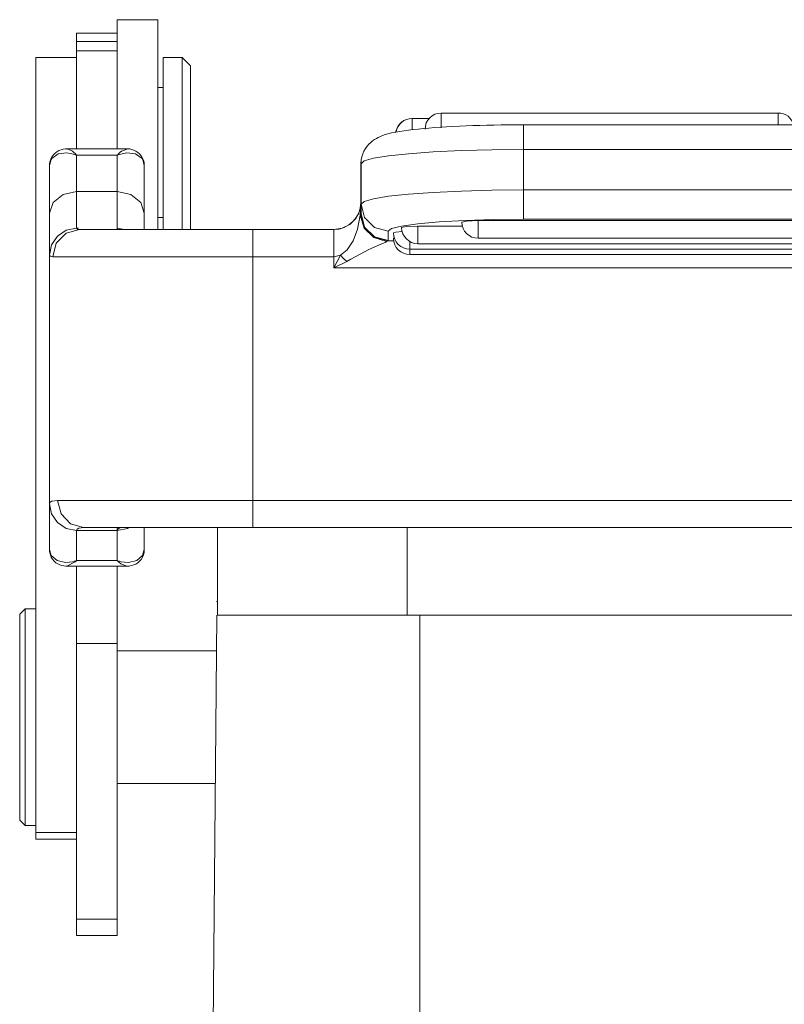
# Model space of a CAD drawing. Units: millimetres. Extents: x 1592 to 2037, y 610 to 925.
# Drawn here: x 1635 to 1663, y 837 to 873 of the extents above; entities that cross this region are included whole.
import ezdxf

# ---------------------------------------------------------------- set-up
doc = ezdxf.new("R2010")
doc.units = ezdxf.units.MM
doc.header["$LTSCALE"] = 65.395
doc.layers.get('0').update_dxf_attribs({"linetype": 'CONTINUOUS', "lineweight": 30})
doc.layers.add('TFR-TRI', color=7, linetype='CONTINUOUS', lineweight=30, true_color=0xffffff)

msp = doc.modelspace()

# ---------------------------------------------------------------- linework, layer by layer
at = {"color": 7, "linetype": 'Continuous', "lineweight": 5}
for p, q in [((1642.537, 851.385), (1642.537, 854.62)), ((1649.537, 854.62), (1649.537, 851.385)), ((1642.537, 851.885), (1642.506, 851.885)), ((1642.51, 851.385), (1642.094, 803.682)), ((1642.537, 851.385), (1685.537, 851.385)), ((1650.006, 851.385), (1650.006, 824.04))]:
    msp.add_line(p, q, dxfattribs=at)
at = {"layer": 'TFR-TRI', "color": 3, "linetype": 'Continuous', "lineweight": 5}
for p, q in [((1638.837, 873.37), (1638.83, 873.37)), ((1638.83, 873.37), (1638.83, 873.243)), ((1638.83, 873.243), (1638.83, 872.87)), ((1640.337, 873.37), (1638.837, 873.37)), ((1638.837, 873.238), (1638.837, 873.37)), ((1638.837, 872.851), (1638.837, 873.238)), ((1640.337, 873.247), (1640.337, 873.37)), ((1640.337, 872.885), (1640.337, 873.247)), ((1637.337, 872.87), (1637.33, 872.87)), ((1637.33, 872.767), (1637.33, 872.87)), ((1638.837, 872.87), (1637.337, 872.87)), ((1637.337, 872.793), (1637.337, 872.87)), ((1638.837, 872.229), (1638.837, 872.851)), ((1640.337, 872.301), (1640.337, 872.885)), ((1637.33, 872.462), (1637.33, 872.767)), ((1637.337, 872.566), (1637.337, 872.793)), ((1637.337, 872.319), (1637.337, 872.566)), ((1637.337, 872.566), (1638.837, 872.566)), ((1637.33, 871.97), (1637.33, 872.462)), ((1637.337, 872.222), (1637.337, 872.319)), ((1637.337, 872.019), (1637.337, 872.222)), ((1637.337, 872.222), (1638.837, 872.222)), ((1638.837, 872.225), (1638.837, 872.229)), ((1638.837, 872.222), (1638.837, 872.225)), ((1638.837, 872.019), (1638.837, 872.222)), ((1640.337, 871.525), (1640.337, 872.301)), ((1637.337, 871.97), (1635.837, 871.97)), ((1635.837, 871.97), (1635.837, 871.969)), ((1637.337, 871.969), (1635.837, 871.969)), ((1635.837, 871.969), (1635.837, 871.825)), ((1635.837, 871.825), (1635.837, 871.467)), ((1637.337, 871.55), (1637.337, 872.019)), ((1638.837, 871.55), (1638.837, 872.019)), ((1640.537, 871.97), (1640.53, 871.97)), ((1640.53, 871.842), (1640.53, 871.97)), ((1640.53, 871.466), (1640.53, 871.842)), ((1641.237, 871.97), (1640.537, 871.97)), ((1640.537, 871.851), (1640.537, 871.97)), ((1640.537, 871.501), (1640.537, 871.851)), ((1641.537, 871.67), (1641.237, 871.97)), ((1641.237, 871.851), (1641.237, 871.97)), ((1641.237, 871.501), (1641.237, 871.851)), ((1635.837, 871.467), (1635.837, 870.9)), ((1637.337, 870.82), (1637.337, 871.55)), ((1638.837, 870.82), (1638.837, 871.55)), ((1640.337, 870.596), (1640.337, 871.525)), ((1640.53, 870.87), (1640.53, 871.466)), ((1640.537, 870.945), (1640.537, 871.501)), ((1641.237, 870.945), (1641.237, 871.501)), ((1641.537, 871.67), (1641.537, 871.557)), ((1641.537, 871.557), (1641.537, 871.225)), ((1641.537, 871.225), (1641.537, 870.697)), ((1635.837, 870.9), (1635.837, 870.132)), ((1637.337, 869.834), (1637.337, 870.82)), ((1638.837, 869.834), (1638.837, 870.82)), ((1640.537, 870.87), (1640.337, 870.87)), ((1640.537, 870.22), (1640.537, 870.945)), ((1641.237, 870.22), (1641.237, 870.945)), ((1641.537, 870.697), (1641.537, 870.013)), ((1640.337, 869.56), (1640.337, 870.596)), ((1635.837, 870.132), (1635.837, 869.175)), ((1640.537, 869.376), (1640.537, 870.22)), ((1641.237, 869.376), (1641.237, 870.22)), ((1641.537, 870.013), (1641.537, 869.218)), ((1637.337, 868.602), (1637.337, 869.834)), ((1638.837, 868.602), (1638.837, 869.834)), ((1649.724, 869.724), (1649.717, 869.724)), ((1650.352, 869.724), (1649.724, 869.724)), ((1649.724, 869.724), (1649.724, 869.609)), ((1649.724, 869.609), (1649.724, 869.31)), ((1663.237, 869.924), (1650.799, 869.924)), ((1650.799, 869.924), (1650.799, 869.767)), ((1650.799, 869.767), (1650.799, 869.377)), ((1663.237, 869.803), (1663.237, 869.924)), ((1663.237, 869.489), (1663.237, 869.803)), ((1640.337, 868.47), (1640.337, 869.56)), ((1640.537, 868.47), (1640.537, 869.376)), ((1641.237, 868.47), (1641.237, 869.376)), ((1641.537, 869.218), (1641.537, 868.371)), ((1649.116, 869.22), (1648.966, 869.189)), ((1649.265, 869.246), (1649.116, 869.22)), ((1649.425, 869.27), (1649.265, 869.246)), ((1649.59, 869.292), (1649.425, 869.27)), ((1649.765, 869.313), (1649.59, 869.292)), ((1649.949, 869.333), (1649.765, 869.313)), ((1650.142, 869.351), (1649.949, 869.333)), ((1650.343, 869.369), (1650.142, 869.351)), ((1650.553, 869.385), (1650.343, 869.369)), ((1650.771, 869.4), (1650.553, 869.385)), ((1650.997, 869.414), (1650.771, 869.4)), ((1651.229, 869.427), (1650.997, 869.414)), ((1651.469, 869.438), (1651.229, 869.427)), ((1651.715, 869.449), (1651.469, 869.438)), ((1651.966, 869.458), (1651.715, 869.449)), ((1652.222, 869.466), (1651.966, 869.458)), ((1652.482, 869.473), (1652.222, 869.466)), ((1652.746, 869.479), (1652.482, 869.473)), ((1653.013, 869.483), (1652.746, 869.479)), ((1653.282, 869.487), (1653.013, 869.483)), ((1653.552, 869.489), (1653.282, 869.487)), ((1653.695, 869.489), (1653.552, 869.489)), ((1653.837, 869.489), (1653.695, 869.489)), ((1674.237, 869.489), (1653.837, 869.489)), ((1653.837, 869.489), (1653.837, 869.369)), ((1653.837, 869.369), (1653.837, 869.039)), ((1635.837, 869.175), (1635.837, 868.043)), ((1648.193, 868.84), (1648.125, 868.773)), ((1648.263, 868.898), (1648.193, 868.84)), ((1648.332, 868.947), (1648.263, 868.898)), ((1648.402, 868.989), (1648.332, 868.947)), ((1648.469, 869.025), (1648.402, 868.989)), ((1648.552, 869.063), (1648.469, 869.025)), ((1648.631, 869.094), (1648.552, 869.063)), ((1648.728, 869.127), (1648.631, 869.094)), ((1648.824, 869.154), (1648.728, 869.127)), ((1648.966, 869.189), (1648.824, 869.154)), ((1653.837, 869.039), (1653.837, 868.576)), ((1636.611, 868.495), (1636.542, 868.443)), ((1636.685, 868.537), (1636.611, 868.495)), ((1636.764, 868.568), (1636.685, 868.537)), ((1636.847, 868.591), (1636.764, 868.568)), ((1636.93, 868.6), (1636.847, 868.591)), ((1636.957, 868.599), (1636.93, 868.6)), ((1636.984, 868.597), (1636.957, 868.599)), ((1639.193, 868.601), (1636.982, 868.601)), ((1636.983, 868.595), (1636.999, 868.6)), ((1636.999, 868.6), (1637.185, 868.512)), ((1637.185, 868.512), (1637.223, 868.482)), ((1637.223, 868.482), (1637.294, 868.414)), ((1638.88, 868.414), (1638.952, 868.482)), ((1638.952, 868.482), (1638.989, 868.512)), ((1638.989, 868.512), (1639.191, 868.595)), ((1639.207, 868.6), (1639.191, 868.599)), ((1639.223, 868.601), (1639.207, 868.6)), ((1639.299, 868.596), (1639.223, 868.601)), ((1639.377, 868.578), (1639.299, 868.596)), ((1639.452, 868.553), (1639.377, 868.578)), ((1639.524, 868.519), (1639.452, 868.553)), ((1639.597, 868.472), (1639.524, 868.519)), ((1647.946, 868.517), (1647.902, 868.415)), ((1647.999, 868.611), (1647.946, 868.517)), ((1648.06, 868.697), (1647.999, 868.611)), ((1648.125, 868.773), (1648.06, 868.697)), ((1650.504, 868.488), (1649.595, 868.423)), ((1651.541, 868.537), (1650.504, 868.488)), ((1652.667, 868.566), (1651.541, 868.537)), ((1653.837, 868.576), (1652.667, 868.566)), ((1653.837, 868.576), (1653.837, 867.082)), ((1674.237, 868.576), (1653.837, 868.576)), ((1636.395, 868.205), (1636.337, 867.982)), ((1636.352, 868.128), (1636.34, 868.039)), ((1636.382, 868.215), (1636.352, 868.128)), ((1636.425, 868.301), (1636.382, 868.215)), ((1636.42, 868.243), (1636.395, 868.205)), ((1636.66, 868.414), (1636.42, 868.243)), ((1636.481, 868.38), (1636.425, 868.301)), ((1636.542, 868.443), (1636.481, 868.38)), ((1636.979, 868.451), (1636.66, 868.414)), ((1637.108, 868.433), (1636.979, 868.451)), ((1637.207, 868.41), (1637.108, 868.433)), ((1637.263, 868.393), (1637.207, 868.41)), ((1637.295, 868.382), (1637.263, 868.393)), ((1637.294, 868.414), (1637.321, 868.385)), ((1637.313, 868.375), (1637.295, 868.382)), ((1637.323, 868.371), (1637.313, 868.375)), ((1637.321, 868.385), (1637.331, 868.373)), ((1637.33, 868.369), (1637.323, 868.371)), ((1637.332, 868.368), (1637.33, 868.369)), ((1637.331, 868.373), (1637.334, 868.37)), ((1637.337, 868.366), (1637.332, 868.368)), ((1637.334, 868.37), (1637.334, 868.37)), ((1637.334, 868.37), (1637.337, 868.366)), ((1638.837, 868.366), (1637.337, 868.366)), ((1637.337, 868.366), (1637.337, 867.712)), ((1638.837, 868.366), (1638.841, 868.37)), ((1638.843, 868.368), (1638.837, 868.366)), ((1638.837, 867.712), (1638.837, 868.366)), ((1638.841, 868.37), (1638.844, 868.373)), ((1638.841, 868.37), (1638.841, 868.37)), ((1638.845, 868.369), (1638.843, 868.368)), ((1638.844, 868.373), (1638.854, 868.385)), ((1638.851, 868.371), (1638.845, 868.369)), ((1638.862, 868.375), (1638.851, 868.371)), ((1638.854, 868.385), (1638.88, 868.414)), ((1638.88, 868.382), (1638.862, 868.375)), ((1638.911, 868.393), (1638.88, 868.382)), ((1638.967, 868.41), (1638.911, 868.393)), ((1639.066, 868.433), (1638.967, 868.41)), ((1639.195, 868.451), (1639.066, 868.433)), ((1639.514, 868.414), (1639.195, 868.451)), ((1639.755, 868.243), (1639.514, 868.414)), ((1639.662, 868.414), (1639.597, 868.472)), ((1639.723, 868.342), (1639.662, 868.414)), ((1639.772, 868.262), (1639.723, 868.342)), ((1639.779, 868.205), (1639.755, 868.243)), ((1639.806, 868.18), (1639.772, 868.262)), ((1639.837, 867.982), (1639.779, 868.205)), ((1639.827, 868.095), (1639.806, 868.18)), ((1640.337, 867.463), (1640.337, 868.47)), ((1640.537, 867.378), (1640.537, 868.47)), ((1641.237, 867.378), (1641.237, 868.47)), ((1641.537, 868.371), (1641.537, 867.531)), ((1647.833, 868.127), (1647.831, 868.09)), ((1647.953, 868.156), (1647.837, 868.053)), ((1647.847, 868.195), (1647.838, 868.08)), ((1647.869, 868.308), (1647.847, 868.195)), ((1647.902, 868.415), (1647.869, 868.308)), ((1648.294, 868.254), (1647.953, 868.156)), ((1648.848, 868.344), (1648.294, 868.254)), ((1649.595, 868.423), (1648.848, 868.344)), ((1635.837, 868.043), (1635.837, 866.752)), ((1636.337, 867.137), (1636.337, 867.982)), ((1636.34, 868.039), (1636.34, 868.011)), ((1636.34, 868.011), (1636.342, 867.984)), ((1639.832, 868.04), (1639.827, 868.095)), ((1639.831, 867.984), (1639.832, 868.04)), ((1639.837, 867.982), (1639.837, 867.137)), ((1647.831, 868.09), (1647.83, 868.053)), ((1647.83, 867.563), (1647.83, 868.053)), ((1647.838, 868.08), (1647.837, 868.067)), ((1647.837, 868.067), (1647.837, 868.053)), ((1647.837, 866.559), (1647.837, 868.053)), ((1637.337, 867.712), (1637.337, 867.022)), ((1638.837, 867.022), (1638.837, 867.712)), ((1640.337, 866.5), (1640.337, 867.463)), ((1641.537, 867.531), (1641.537, 866.757)), ((1647.832, 867.621), (1647.83, 867.563)), ((1647.83, 867.272), (1647.83, 867.563)), ((1647.837, 867.68), (1647.832, 867.621)), ((1636.337, 866.222), (1636.337, 867.137)), ((1637.337, 867.022), (1636.837, 866.915)), ((1637.337, 867.022), (1638.837, 867.022)), ((1637.337, 867.022), (1637.337, 866.38)), ((1638.837, 866.38), (1638.837, 867.022)), ((1639.337, 866.915), (1638.837, 867.022)), ((1639.837, 867.137), (1639.837, 866.222)), ((1640.537, 866.396), (1640.537, 867.378)), ((1641.237, 866.396), (1641.237, 867.378)), ((1647.83, 866.62), (1647.83, 867.272)), ((1650.504, 866.994), (1651.541, 867.042)), ((1651.541, 867.042), (1652.667, 867.072)), ((1652.667, 867.072), (1653.837, 867.082)), ((1653.837, 867.082), (1674.237, 867.082)), ((1653.837, 866.572), (1653.837, 867.082)), ((1635.837, 866.752), (1635.837, 865.321)), ((1636.837, 866.915), (1636.471, 866.622)), ((1639.703, 866.622), (1639.337, 866.915)), ((1641.537, 866.757), (1641.537, 866.105)), ((1647.837, 866.559), (1647.953, 866.661)), ((1647.953, 866.661), (1648.294, 866.759)), ((1648.294, 866.759), (1648.848, 866.85)), ((1648.848, 866.85), (1649.595, 866.929)), ((1649.595, 866.929), (1650.504, 866.994)), ((1636.471, 866.622), (1636.337, 866.222)), ((1637.337, 866.38), (1637.337, 865.926)), ((1638.837, 865.926), (1638.837, 866.38)), ((1639.837, 866.222), (1639.703, 866.622)), ((1640.337, 865.62), (1640.337, 866.5)), ((1640.537, 865.62), (1640.537, 866.396)), ((1641.237, 865.62), (1641.237, 866.396)), ((1647.646, 866.032), (1647.788, 866.311)), ((1647.788, 866.311), (1647.837, 866.62)), ((1647.837, 866.62), (1647.809, 866.147)), ((1647.837, 866.211), (1647.837, 866.559)), ((1647.971, 866.061), (1647.837, 866.559)), ((1653.837, 866.176), (1653.837, 866.572)), ((1636.337, 865.489), (1636.337, 866.222)), ((1639.837, 866.222), (1639.837, 865.905)), ((1640.337, 866.07), (1640.537, 866.07)), ((1640.53, 865.832), (1640.53, 866.07)), ((1641.537, 866.105), (1641.537, 865.62)), ((1647.425, 865.811), (1647.646, 866.032)), ((1647.809, 866.147), (1647.709, 865.64)), ((1647.809, 866.147), (1647.833, 866.196)), ((1647.809, 866.147), (1647.956, 865.676)), ((1647.833, 866.196), (1647.837, 866.211)), ((1647.833, 866.196), (1647.969, 865.7)), ((1647.971, 865.713), (1647.837, 866.211)), ((1648.337, 865.696), (1647.971, 866.061)), ((1651.668, 865.956), (1650.72, 865.904)), ((1651.559, 865.899), (1651.734, 865.936)), ((1652.725, 865.988), (1651.668, 865.956)), ((1651.734, 865.936), (1652.159, 865.951)), ((1675.916, 865.951), (1652.159, 865.951)), ((1652.159, 865.951), (1652.159, 865.493)), ((1653.837, 865.999), (1652.725, 865.988)), ((1653.837, 865.999), (1653.837, 866.176)), ((1674.237, 865.999), (1653.837, 865.999)), ((1636.63, 865.383), (1636.955, 865.598)), ((1636.949, 865.486), (1637.441, 865.62)), ((1636.955, 865.598), (1637.337, 865.673)), ((1637.337, 865.926), (1637.337, 865.673)), ((1637.337, 865.675), (1637.368, 865.634)), ((1637.408, 865.673), (1637.337, 865.673)), ((1637.368, 865.634), (1637.399, 865.623)), ((1637.399, 865.623), (1637.441, 865.62)), ((1637.441, 865.62), (1637.796, 865.62)), ((1637.796, 865.62), (1638.389, 865.62)), ((1638.389, 865.62), (1639.196, 865.62)), ((1638.837, 865.673), (1638.837, 865.926)), ((1639.107, 865.62), (1638.837, 865.673)), ((1638.837, 865.646), (1638.837, 865.673)), ((1638.851, 865.643), (1638.837, 865.672)), ((1638.837, 865.62), (1638.837, 865.646)), ((1638.878, 865.626), (1638.851, 865.643)), ((1638.917, 865.62), (1638.878, 865.626)), ((1639.196, 865.62), (1640.187, 865.62)), ((1639.837, 865.905), (1639.837, 865.62)), ((1640.187, 865.62), (1641.321, 865.62)), ((1640.53, 865.62), (1640.53, 865.832)), ((1641.321, 865.62), (1642.554, 865.62)), ((1642.554, 865.62), (1643.837, 865.62)), ((1643.837, 865.62), (1646.837, 865.62)), ((1643.837, 865.486), (1643.837, 865.62)), ((1646.837, 865.62), (1647.146, 865.669)), ((1646.837, 865.486), (1646.837, 865.62)), ((1647.146, 865.669), (1647.425, 865.811)), ((1647.709, 865.64), (1647.544, 865.206)), ((1647.956, 865.676), (1648.31, 865.323)), ((1647.969, 865.7), (1648.334, 865.336)), ((1648.337, 865.349), (1647.971, 865.713)), ((1648.837, 865.563), (1648.337, 865.696)), ((1648.963, 865.66), (1648.837, 865.563)), ((1649.332, 865.752), (1648.963, 865.66)), ((1649.928, 865.835), (1649.332, 865.752)), ((1649.334, 865.698), (1649.509, 865.735)), ((1649.509, 865.735), (1649.934, 865.75)), ((1650.72, 865.904), (1649.928, 865.835)), ((1651.578, 865.75), (1649.934, 865.75)), ((1649.934, 865.75), (1649.934, 865.293)), ((1635.837, 865.321), (1635.837, 863.772)), ((1636.337, 864.97), (1636.337, 865.489)), ((1636.413, 865.061), (1636.63, 865.383)), ((1636.589, 865.12), (1636.949, 865.486)), ((1643.837, 865.12), (1643.837, 865.486)), ((1646.837, 865.12), (1646.837, 865.486)), ((1647.544, 865.206), (1647.327, 864.876)), ((1648.31, 865.323), (1648.78, 865.175)), ((1648.334, 865.336), (1648.83, 865.2)), ((1648.837, 865.215), (1648.337, 865.349)), ((1648.837, 865.215), (1648.83, 865.2)), ((1648.837, 865.563), (1648.837, 865.215)), ((1649.037, 865.498), (1649.122, 865.524)), ((1649.037, 865.297), (1649.045, 865.305)), ((1649.045, 865.305), (1649.066, 865.313)), ((1649.122, 865.524), (1649.354, 865.544)), ((1649.934, 865.293), (1649.934, 865.098)), ((1652.159, 865.493), (1652.159, 865.299)), ((1652.159, 865.299), (1675.916, 865.299)), ((1636.337, 864.681), (1636.413, 865.061)), ((1636.337, 864.681), (1636.337, 864.97)), ((1636.457, 864.62), (1636.589, 865.12)), ((1643.837, 864.62), (1643.837, 865.12)), ((1646.837, 864.62), (1646.837, 865.12)), ((1647.327, 864.876), (1647.074, 864.677)), ((1648.122, 864.883), (1647.455, 864.523)), ((1648.546, 865.07), (1648.122, 864.883)), ((1648.751, 865.161), (1648.546, 865.07)), ((1648.78, 865.175), (1648.751, 865.161)), ((1648.83, 865.2), (1648.78, 865.175)), ((1648.83, 865.2), (1649.045, 865.2)), ((1649.637, 865.176), (1649.637, 864.972)), ((1649.637, 864.972), (1649.637, 864.898)), ((1649.637, 864.898), (1678.437, 864.898)), ((1649.637, 864.898), (1649.637, 864.75)), ((1649.934, 865.098), (1678.141, 865.098)), ((1636.367, 864.635), (1636.337, 864.681)), ((1636.337, 864.681), (1636.337, 855.499)), ((1636.405, 864.624), (1636.367, 864.635)), ((1636.457, 864.62), (1636.405, 864.624)), ((1636.8, 864.62), (1636.457, 864.62)), ((1637.355, 864.62), (1636.8, 864.62)), ((1638.106, 864.62), (1637.355, 864.62)), ((1639.03, 864.62), (1638.106, 864.62)), ((1640.099, 864.62), (1639.03, 864.62)), ((1641.28, 864.62), (1640.099, 864.62)), ((1642.539, 864.62), (1641.28, 864.62)), ((1643.837, 864.62), (1642.539, 864.62)), ((1646.837, 864.62), (1643.837, 864.62)), ((1643.837, 864.62), (1643.837, 855.62)), ((1646.837, 864.204), (1647.074, 864.677)), ((1647.074, 864.677), (1646.837, 864.62)), ((1646.837, 864.204), (1646.837, 864.62)), ((1647.074, 864.677), (1647.19, 864.557)), ((1647.19, 864.557), (1647.31, 864.44)), ((1647.455, 864.523), (1647.31, 864.44)), ((1649.637, 864.75), (1649.637, 864.697)), ((1649.637, 864.697), (1678.437, 864.697)), ((1647.31, 864.44), (1646.837, 864.204)), ((1681.237, 864.204), (1646.837, 864.204)), ((1635.837, 863.772), (1635.837, 862.128)), ((1635.837, 862.128), (1635.837, 860.412)), ((1635.837, 860.412), (1635.837, 858.649)), ((1635.837, 858.649), (1635.837, 856.866)), ((1635.837, 856.866), (1635.837, 855.09)), ((1636.337, 855.499), (1636.358, 855.555)), ((1636.337, 855.15), (1636.337, 855.499)), ((1636.337, 855.499), (1636.413, 855.121)), ((1636.358, 855.555), (1636.422, 855.594)), ((1636.422, 855.594), (1636.634, 855.62)), ((1636.634, 855.62), (1637.138, 855.62)), ((1636.634, 855.62), (1636.763, 855.12)), ((1637.138, 855.62), (1637.868, 855.62)), ((1637.868, 855.62), (1638.8, 855.62)), ((1638.8, 855.62), (1639.903, 855.62)), ((1639.903, 855.62), (1641.138, 855.62)), ((1641.138, 855.62), (1642.464, 855.62)), ((1642.464, 855.62), (1643.837, 855.62)), ((1643.837, 855.62), (1684.237, 855.62)), ((1643.837, 855.62), (1643.837, 855.12)), ((1635.837, 855.09), (1635.837, 853.345)), ((1636.337, 854.581), (1636.337, 855.15)), ((1636.413, 855.121), (1636.63, 854.8)), ((1636.763, 855.12), (1637.114, 854.754)), ((1643.837, 855.12), (1643.837, 854.754)), ((1636.63, 854.8), (1636.955, 854.586)), ((1637.114, 854.754), (1637.594, 854.62)), ((1643.837, 854.754), (1643.837, 854.62)), ((1636.337, 853.805), (1636.337, 854.581)), ((1636.955, 854.586), (1637.337, 854.511)), ((1637.363, 854.56), (1637.337, 854.508)), ((1638.837, 854.511), (1637.337, 854.511)), ((1637.337, 854.511), (1637.337, 854.1)), ((1637.42, 854.596), (1637.363, 854.56)), ((1637.594, 854.62), (1637.42, 854.596)), ((1638.031, 854.62), (1637.594, 854.62)), ((1638.664, 854.62), (1638.031, 854.62)), ((1639.472, 854.62), (1638.664, 854.62)), ((1638.837, 854.566), (1638.837, 854.62)), ((1638.837, 854.511), (1639.22, 854.586)), ((1638.837, 854.514), (1638.869, 854.572)), ((1638.837, 854.511), (1638.837, 854.566)), ((1638.837, 854.1), (1638.837, 854.511)), ((1638.869, 854.572), (1638.932, 854.607)), ((1638.932, 854.607), (1639.035, 854.62)), ((1639.22, 854.586), (1639.271, 854.62)), ((1640.427, 854.62), (1639.472, 854.62)), ((1639.837, 854.62), (1639.837, 854.24)), ((1641.498, 854.62), (1640.427, 854.62)), ((1642.647, 854.62), (1641.498, 854.62)), ((1643.837, 854.62), (1642.647, 854.62)), ((1684.237, 854.62), (1643.837, 854.62)), ((1637.337, 854.1), (1637.337, 853.397)), ((1638.837, 853.397), (1638.837, 854.1)), ((1639.837, 854.24), (1639.837, 853.805)), ((1636.337, 853.805), (1636.401, 853.583)), ((1636.343, 853.803), (1636.342, 853.747)), ((1636.342, 853.747), (1636.348, 853.691)), ((1636.348, 853.691), (1636.369, 853.606)), ((1636.369, 853.606), (1636.404, 853.525)), ((1636.401, 853.583), (1636.619, 853.402)), ((1639.556, 853.402), (1639.774, 853.583)), ((1639.767, 853.521), (1639.806, 853.61)), ((1639.774, 853.583), (1639.837, 853.805)), ((1639.806, 853.61), (1639.831, 853.697)), ((1639.831, 853.697), (1639.837, 853.786)), ((1639.836, 853.795), (1639.835, 853.804)), ((1639.837, 853.786), (1639.836, 853.795)), ((1635.837, 853.345), (1635.837, 851.658)), ((1636.404, 853.525), (1636.453, 853.447)), ((1636.453, 853.447), (1636.513, 853.377)), ((1636.513, 853.377), (1636.576, 853.322)), ((1636.576, 853.322), (1636.646, 853.277)), ((1636.619, 853.402), (1636.924, 853.335)), ((1636.646, 853.277), (1636.716, 853.243)), ((1636.716, 853.243), (1636.788, 853.218)), ((1636.788, 853.218), (1636.864, 853.201)), ((1636.924, 853.335), (1637.065, 853.34)), ((1637.29, 853.351), (1636.983, 853.195)), ((1637.065, 853.34), (1637.186, 853.358)), ((1637.186, 853.358), (1637.253, 853.373)), ((1637.253, 853.373), (1637.29, 853.382)), ((1637.29, 853.382), (1637.311, 853.388)), ((1637.32, 853.38), (1637.29, 853.351)), ((1637.311, 853.388), (1637.322, 853.392)), ((1637.331, 853.391), (1637.32, 853.38)), ((1637.322, 853.392), (1637.33, 853.394)), ((1637.33, 853.394), (1637.332, 853.395)), ((1637.334, 853.393), (1637.331, 853.391)), ((1637.332, 853.395), (1637.337, 853.397)), ((1637.337, 853.397), (1637.334, 853.393)), ((1637.337, 853.397), (1638.837, 853.397)), ((1638.841, 853.393), (1638.837, 853.397)), ((1638.837, 853.397), (1638.843, 853.395)), ((1638.843, 853.391), (1638.841, 853.393)), ((1638.843, 853.395), (1638.844, 853.394)), ((1638.854, 853.38), (1638.843, 853.391)), ((1638.844, 853.394), (1638.852, 853.392)), ((1638.852, 853.392), (1638.864, 853.388)), ((1638.884, 853.351), (1638.854, 853.38)), ((1638.864, 853.388), (1638.884, 853.382)), ((1638.884, 853.382), (1638.921, 853.373)), ((1638.973, 853.28), (1638.884, 853.351)), ((1638.921, 853.373), (1638.988, 853.358)), ((1639.19, 853.195), (1638.973, 853.28)), ((1638.988, 853.358), (1639.109, 853.34)), ((1639.109, 853.34), (1639.251, 853.335)), ((1639.251, 853.335), (1639.556, 853.402)), ((1639.284, 853.198), (1639.365, 853.212)), ((1639.365, 853.212), (1639.446, 853.238)), ((1639.446, 853.238), (1639.522, 853.273)), ((1639.522, 853.273), (1639.593, 853.318)), ((1639.593, 853.318), (1639.659, 853.374)), ((1639.659, 853.374), (1639.716, 853.44)), ((1639.716, 853.44), (1639.767, 853.521)), ((1636.864, 853.201), (1636.939, 853.194)), ((1636.939, 853.194), (1636.961, 853.194)), ((1636.961, 853.194), (1636.983, 853.196)), ((1636.982, 853.193), (1639.193, 853.193)), ((1637.337, 851.869), (1637.337, 853.193)), ((1638.837, 851.869), (1638.837, 853.193)), ((1639.19, 853.197), (1639.237, 853.196)), ((1639.237, 853.196), (1639.284, 853.198)), ((1637.337, 850.334), (1637.337, 851.869)), ((1638.837, 850.334), (1638.837, 851.869)), ((1635.437, 851.62), (1635.237, 851.42)), ((1635.237, 851.29), (1635.237, 851.42)), ((1635.837, 851.62), (1635.437, 851.62)), ((1635.437, 851.62), (1635.437, 851.504)), ((1635.437, 851.504), (1635.437, 851.162)), ((1635.837, 851.658), (1635.837, 850.054)), ((1635.237, 850.911), (1635.237, 851.29)), ((1635.437, 851.162), (1635.437, 850.614)), ((1635.237, 850.307), (1635.237, 850.911)), ((1635.237, 849.52), (1635.237, 850.307)), ((1635.437, 850.614), (1635.437, 849.892)), ((1637.337, 848.469), (1637.337, 850.334)), ((1637.337, 850.334), (1638.837, 850.334)), ((1638.837, 848.469), (1638.837, 850.334)), ((1635.837, 850.054), (1635.837, 848.557)), ((1642.49, 850.07), (1638.837, 850.07)), ((1635.437, 849.892), (1635.437, 849.038)), ((1635.237, 848.603), (1635.237, 849.52)), ((1635.437, 849.038), (1635.437, 848.102)), ((1635.237, 847.62), (1635.237, 848.603)), ((1635.837, 848.557), (1635.837, 847.187)), ((1637.337, 846.718), (1637.337, 848.469)), ((1638.837, 846.718), (1638.837, 848.469)), ((1635.437, 848.102), (1635.437, 847.138)), ((1635.237, 846.636), (1635.237, 847.62)), ((1635.437, 847.138), (1635.437, 846.202)), ((1635.837, 847.187), (1635.837, 845.966)), ((1637.337, 845.095), (1637.337, 846.718)), ((1638.837, 845.095), (1638.837, 846.718)), ((1635.237, 845.72), (1635.237, 846.636)), ((1635.437, 846.202), (1635.437, 845.348)), ((1635.837, 845.966), (1635.837, 844.912)), ((1635.237, 844.933), (1635.237, 845.72)), ((1635.437, 845.348), (1635.437, 844.626)), ((1635.237, 844.329), (1635.237, 844.933)), ((1635.837, 844.912), (1635.837, 844.039)), ((1637.337, 843.616), (1637.337, 845.095)), ((1638.837, 845.17), (1642.447, 845.17)), ((1638.837, 843.616), (1638.837, 845.095)), ((1635.437, 844.626), (1635.437, 844.078)), ((1635.237, 843.949), (1635.237, 844.329)), ((1635.237, 843.82), (1635.237, 843.949)), ((1635.237, 843.82), (1635.437, 843.62)), ((1635.437, 844.078), (1635.437, 843.736)), ((1635.837, 844.039), (1635.837, 843.361)), ((1635.437, 843.736), (1635.437, 843.62)), ((1635.437, 843.62), (1635.837, 843.62)), ((1637.337, 842.293), (1637.337, 843.616)), ((1638.837, 842.293), (1638.837, 843.616)), ((1637.337, 843.361), (1635.837, 843.361)), ((1635.837, 843.361), (1635.837, 843.181)), ((1635.837, 843.181), (1635.837, 843.12)), ((1635.837, 843.12), (1637.337, 843.12)), ((1637.33, 842.105), (1637.33, 843.12)), ((1637.33, 841.227), (1637.33, 842.105)), ((1637.337, 841.139), (1637.337, 842.293)), ((1638.837, 841.139), (1638.837, 842.293)), ((1637.33, 840.515), (1637.33, 841.227)), ((1637.337, 840.163), (1637.337, 841.139)), ((1638.837, 840.163), (1638.837, 841.139)), ((1637.33, 839.989), (1637.33, 840.515)), ((1637.337, 839.712), (1637.337, 840.163)), ((1637.337, 840.163), (1638.837, 840.163)), ((1638.837, 839.712), (1638.837, 840.163)), ((1637.33, 839.667), (1637.33, 839.989)), ((1637.33, 839.559), (1637.33, 839.667)), ((1637.33, 839.559), (1637.337, 839.559)), ((1637.337, 839.559), (1637.337, 839.712)), ((1637.337, 839.559), (1638.837, 839.559)), ((1638.837, 839.559), (1638.837, 839.712))]:
    msp.add_line(p, q, dxfattribs=at)
for centre, radius, start, end in [((1649.717, 869.124), 0.6, 90, 167.0498), ((1649.724, 869.124), 0.6, 90, 170.1872), ((1650.799, 869.324), 0.6, 90, 180), ((1663.237, 869.324), 0.6, 15.9666, 90), ((1649.63, 868.923), 0.6, 144.2869, 149.6166), ((1649.637, 868.923), 0.6, 146.0686, 149.4759), ((1646.83, 866.62), 1, 270, 0), ((1649.934, 865.698), 0.6, 180, 270), ((1652.159, 865.899), 0.6, 180, 270), ((1649.637, 865.498), 0.6, 180, 270), ((1649.637, 865.297), 0.6, 180, 270)]:
    msp.add_arc(centre, radius, start, end, dxfattribs=at)

doc.saveas('drawing.dxf')
